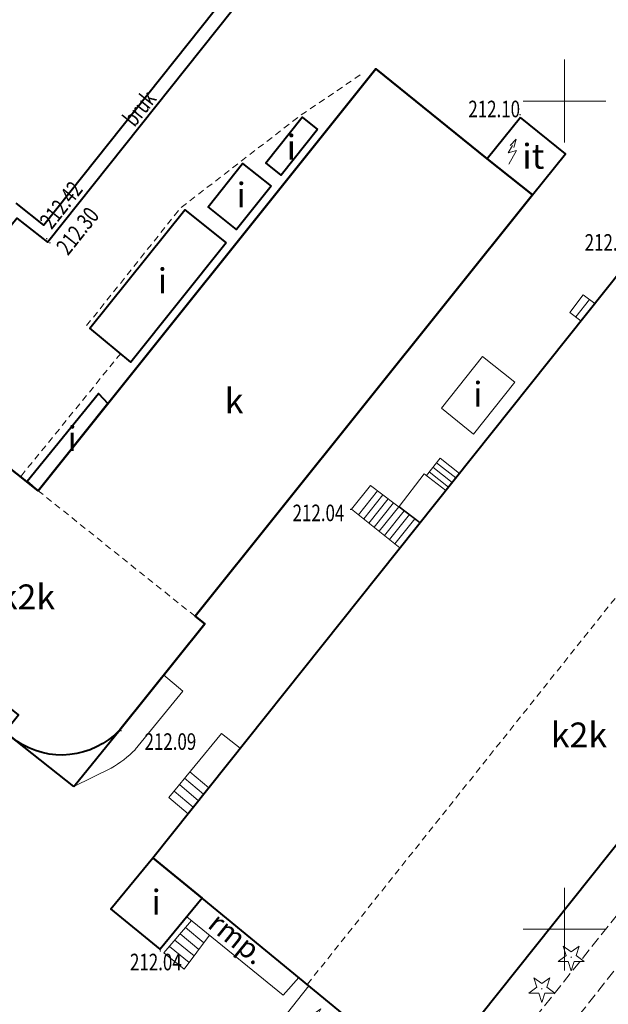
# Model space of a CAD drawing. Units: metres. Extents: x 7569600 to 7573200, y 5542500 to 5547250.
# Drawn here: x 7570517 to 7570553, y 5543795 to 5543855 of the extents above; entities that cross this region are included whole.
import ezdxf
from ezdxf.enums import TextEntityAlignment as Align

# ---------------------------------------------------------------- set-up
doc = ezdxf.new("R2010")
doc.units = ezdxf.units.M
doc.header["$MEASUREMENT"] = 0
doc.linetypes.add('DGN Style 2', pattern=[0.65306, 0.391836, -0.261224])
doc.linetypes.add('DGN Style 3', pattern=[0.914284, 0.65306, -0.261224])
for name, color, linetype, lineweight in [('Budynki', 7, 'Continuous', 0), ('Drogi', 7, 'Continuous', 0), ('ramka', 7, 'Continuous', 0), ('Zieleń', 7, 'Continuous', 0)]:
    doc.layers.add(name, color=color, linetype=linetype, lineweight=lineweight)
doc.styles.add('Style-ITALICS', font='ITALICS.shx')

# ---------------------------------------------------------------- blocks, each defined once
blk = doc.blocks.new('*U260')
at = {"layer": 'Budynki', "color": 1, "linetype": 'DGN Style 2', "lineweight": 0, "flags": 128}
blk.add_lwpolyline([(-0.823, 20.1), (23.071, 0.945), (27.536, 6.513), (3.642, 25.669), (2.993, 24.86)], close=True, dxfattribs=at)
blk = doc.blocks.new('*U265')
at = {"layer": 'Budynki', "color": 1, "linetype": 'DGN Style 2', "lineweight": 0, "flags": 128}
blk.add_lwpolyline([(38.565, 37.463), (8.983, 0.367), (2.635, 5.588), (-0.329, 8.025), (29.261, 45.131)], close=True, dxfattribs=at)
blk = doc.blocks.new('*U266')
at = {"layer": 'Budynki', "color": 1, "linetype": 'Continuous', "lineweight": 40, "flags": 128}
blk.add_lwpolyline([(2.429, 5.636), (5.393, 3.199), (2.859, 0.117), (-0.105, 2.554)], close=True, dxfattribs=at)
at = {"layer": 'Budynki', "color": 7, "linetype": 'Continuous', "lineweight": 30, "style": 'Style-ITALICS'}
blk.add_text('i', height=1.5, dxfattribs=at).set_placement((2.627, 2.952), align=Align.MIDDLE_CENTER)
blk = doc.blocks.new('*U1399')
at = {"layer": 'Budynki', "color": 1, "linetype": 'Continuous', "lineweight": 0, "flags": 128}
for points in [[(4.263, 3.993), (3.127, 4.889), (-0.042, 1.028), (1.114, 0.045)], [(1.227, 2.574), (2.362, 1.609)], [(0.592, 1.801), (1.739, 0.827)], [(0.91, 2.187), (2.05, 1.217)], [(0.275, 1.414), (1.427, 0.435)]]:
    blk.add_lwpolyline(points, dxfattribs=at)
blk = doc.blocks.new('*U1400')
at = {"layer": 'Budynki', "color": 1, "linetype": 'Continuous', "lineweight": 0, "flags": 128}
blk.add_lwpolyline([(0.724, 6.091), (6.563, 1.288), (5.63, 0.231), (-0.203, 4.963)], close=True, dxfattribs=at)
at = {"layer": 'Budynki', "color": 7, "linetype": 'Continuous', "lineweight": 13, "style": 'Style-ITALICS'}
blk.add_text('rmp.', height=1.25, rotation=320.94911, dxfattribs=at).set_placement((2.85, 3.661), align=Align.MIDDLE_CENTER)
blk = doc.blocks.new('KIERWJ_62')
at = {"layer": 'Budynki', "color": 1, "linetype": 'Continuous', "lineweight": 0}
for p, q in [((0, 0), (1.5, 0)), ((2.5, 0.001), (1.5, 0.25)), ((1.5, -0.249), (2.5, 0.001))]:
    blk.add_line(p, q, dxfattribs=at)
blk = doc.blocks.new('*U1401')
at = {"layer": 'Budynki', "color": 1, "linetype": 'Continuous', "lineweight": 0, "flags": 128}
for points in [[(0.183, 0.169), (2.826, 3.538)], [(2.254, -1.537), (3.906, 0.402), (4.938, 1.801)]]:
    blk.add_lwpolyline(points, dxfattribs=at)
at = {"layer": 'Budynki', "color": 1, "linetype": 'Continuous', "lineweight": 0, "xscale": 0.999997637913806, "yscale": 0.999997637913806, "zscale": 0.999997637913806, "rotation": 49.55167763589957}
blk.add_blockref('KIERWJ_62', (1.941, 0.252), dxfattribs=at)
blk = doc.blocks.new('*U1618')
at = {"layer": 'Budynki', "color": 1, "linetype": 'Continuous', "lineweight": 40, "flags": 128}
blk.add_lwpolyline([(29.006, 51.356), (45.525, 37.742), (15.949, 0.653), (2.38, 11.813), (-0.584, 14.25)], close=True, dxfattribs=at)
at = {"layer": 'Budynki', "color": 7, "linetype": 'Continuous', "lineweight": 30, "style": 'Style-ITALICS'}
blk.add_text('k2k', height=1.5, dxfattribs=at).set_placement((25.139, 21.661), align=Align.MIDDLE_CENTER)
blk = doc.blocks.new('*U1619')
at = {"layer": 'Budynki', "color": 1, "linetype": 'DGN Style 2', "lineweight": 0, "flags": 128}
blk.add_lwpolyline([(29.327, 43.32), (-0.255, 6.224), (6.966, 0.285), (36.542, 37.374)], close=True, dxfattribs=at)
blk = doc.blocks.new('*U1928')
at = {"layer": 'Budynki', "color": 1, "linetype": 'Continuous', "lineweight": 0, "flags": 128}
for points in [[(1.22, 0), (0, 1), (1.663, 2.938)], [(2.416, 1.606), (1.303, 2.518)], [(2.117, 1.204), (0.977, 2.139)], [(2.751, 2.055), (1.22, 0)], [(1.519, 0.402), (0.326, 1.38)], [(1.818, 0.803), (0.651, 1.759)]]:
    blk.add_lwpolyline(points, dxfattribs=at)
blk = doc.blocks.new('*U2056')
at = {"layer": 'Budynki', "color": 1, "linetype": 'Continuous', "lineweight": 0, "flags": 128}
for points in [[(1.71, 4.51), (2.87, 3.54), (0, 0)], [(-1.46, -1.11), (-3.71, -2.22)]]:
    blk.add_lwpolyline(points, dxfattribs=at)
at = {"layer": 'Budynki', "color": 1, "linetype": 'Continuous', "lineweight": 0, "extrusion": (0, 0, -1)}
blk.add_arc((4.854, 4.869), 6.876, 225.09058, 240.41986, dxfattribs=at)
blk = doc.blocks.new('*U2057')
at = {"layer": 'Budynki', "color": 1, "linetype": 'Continuous', "lineweight": 40, "flags": 128}
for points in [[(14.23, -2.76), (17, 0.65), (22.13, 7.05), (21.55, 7.51), (41.92, 32.96), (39.19, 35.13), (32.47, 40.56), (12.08, 15.09), (8.1, 18.25)], [(8.1, 18.25), (2.33, 11.02), (0.98, 9.41), (0.79, 9.57), (0, 8.59), (10.07, 0.54), (10.74, 0)], [(14.23, -2.76), (10.74, 0)]]:
    blk.add_lwpolyline(points, dxfattribs=at)
blk = doc.blocks.new('*U2058')
at = {"layer": 'Budynki', "color": 1, "linetype": 'Continuous', "lineweight": 0, "flags": 128}
for points in [[(-1.14, 0.814), (0, 2.254)], [(0.433, 1.927), (-0.719, 0.483)], [(2.989, 0), (0, 2.254)], [(0.753, 1.687), (-0.406, 0.234)], [(1.072, 1.446), (-0.093, -0.015)], [(1.391, 1.205), (0.219, -0.265)], [(1.783, -1.512), (-1.14, 0.814)], [(1.711, 0.964), (0.532, -0.514)], [(2.031, 0.723), (0.845, -0.764)], [(2.364, 0.499), (1.158, -1.013)], [(2.676, 0.249), (1.47, -1.263)], [(2.989, 0), (1.783, -1.512)]]:
    blk.add_lwpolyline(points, dxfattribs=at)
blk = doc.blocks.new('*U2059')
at = {"layer": 'Budynki', "color": 1, "linetype": 'Continuous', "lineweight": 0, "flags": 128}
for points in [[(0.675, 0), (0, 0.509), (0.82, 1.569), (1.51, 1.046)], [(0.362, 0.25), (1.197, 1.296)], [(0.675, 0), (1.51, 1.046)]]:
    blk.add_lwpolyline(points, dxfattribs=at)
blk = doc.blocks.new('TRANSF_11')
at = {"layer": 'Budynki', "color": 1, "linetype": 'Continuous', "lineweight": 0}
for p, q in [((0.278, 1.126), (0, 0.689)), ((0, 0.689), (0.5, 0.811)), ((0.5, 0.811), (0, 0))]:
    blk.add_line(p, q, dxfattribs=at)
at = {"layer": 'Budynki', "color": 1, "linetype": 'Continuous', "lineweight": 0, "flags": 128}
blk.add_lwpolyline([(0.136, 1.136), (0.5, 1.5), (0.35, 1.007)], dxfattribs=at)
blk = doc.blocks.new('*U2060')
at = {"layer": 'Budynki', "color": 1, "linetype": 'Continuous', "lineweight": 40, "flags": 128}
blk.add_lwpolyline([(2.01, 4.66), (0, 2.17), (2.73, 0), (4.72, 2.48), (2.01, 4.66)], dxfattribs=at)
at = {"layer": 'Budynki', "color": 1, "linetype": 'Continuous', "lineweight": 0, "xscale": 1.000001393008398, "yscale": 1.000001393008398, "zscale": 1.000001393008398, "rotation": 2.553896397203218}
blk.add_blockref('TRANSF_11', (1.306, 1.839), dxfattribs=at)
at = {"layer": 'Budynki', "color": 7, "linetype": 'Continuous', "lineweight": 30, "style": 'Style-ITALICS'}
blk.add_text('it', height=1.5, dxfattribs=at).set_placement((2.784, 2.324), align=Align.MIDDLE_CENTER)
blk = doc.blocks.new('*U2062')
at = {"layer": 'Budynki', "color": 1, "linetype": 'Continuous', "lineweight": 40, "flags": 128}
for points in [[(-6.26, -0.65), (-6.93, -0.11), (-6.12, 0.92), (-15.01, 8.09), (-13.69, 9.72), (-14.67, 10.37), (-8.9, 17.6), (-4.92, 14.44), (15.47, 39.91), (22.19, 34.48), (24.92, 32.31)], [(24.92, 32.31), (4.55, 6.86), (5.13, 6.4), (0, 0)]]:
    blk.add_lwpolyline(points, dxfattribs=at)
at = {"layer": 'Budynki', "color": 1, "linetype": 'Continuous', "lineweight": 40, "extrusion": (0, 0, -1)}
blk.add_arc((3.507, 3.307), 4.82, 223.31513, 304.82888, dxfattribs=at)
at = {"layer": 'Budynki', "color": 7, "linetype": 'Continuous', "lineweight": 30, "style": 'Style-ITALICS'}
blk.add_text('k', height=1.5, dxfattribs=at).set_placement((6.902, 19.873), align=Align.MIDDLE_CENTER)
blk = doc.blocks.new('*U2063')
at = {"layer": 'Budynki', "color": 1, "linetype": 'Continuous', "lineweight": 40, "flags": 128}
blk.add_lwpolyline([(3.12, 2.76), (0.92, 0), (0, 0.74), (2.2, 3.5)], close=True, dxfattribs=at)
at = {"layer": 'Budynki', "color": 7, "linetype": 'Continuous', "lineweight": 30, "style": 'Style-ITALICS'}
blk.add_text('i', height=1.5, dxfattribs=at).set_placement((1.543, 1.681), align=Align.MIDDLE_CENTER)
blk = doc.blocks.new('*U2064')
at = {"layer": 'Budynki', "color": 1, "linetype": 'Continuous', "lineweight": 40, "flags": 128}
blk.add_lwpolyline([(3.8, 2.61), (1.72, 0), (0, 1.37), (2.08, 3.98)], close=True, dxfattribs=at)
at = {"layer": 'Budynki', "color": 7, "linetype": 'Continuous', "lineweight": 30, "style": 'Style-ITALICS'}
blk.add_text('i', height=1.5, dxfattribs=at).set_placement((1.997, 2.073), align=Align.MIDDLE_CENTER)
blk = doc.blocks.new('*U2065')
at = {"layer": 'Budynki', "color": 1, "linetype": 'Continuous', "lineweight": 40, "flags": 128}
blk.add_lwpolyline([(8.23, 7.2), (2.47, 0), (0, 2.04), (5.73, 9.2)], close=True, dxfattribs=at)
at = {"layer": 'Budynki', "color": 7, "linetype": 'Continuous', "lineweight": 30, "style": 'Style-ITALICS'}
blk.add_text('i', height=1.5, dxfattribs=at).set_placement((4.378, 4.908), align=Align.MIDDLE_CENTER)
blk = doc.blocks.new('*U2066')
at = {"layer": 'Budynki', "color": 1, "linetype": 'Continuous', "lineweight": 40, "flags": 128}
blk.add_lwpolyline([(4.88, 5.26), (0.67, 0), (0, 0.57), (4.3, 5.87)], close=True, dxfattribs=at)
at = {"layer": 'Budynki', "color": 7, "linetype": 'Continuous', "lineweight": 30, "style": 'Style-ITALICS'}
blk.add_text('i', height=1.5, dxfattribs=at).set_placement((2.721, 3.148), align=Align.MIDDLE_CENTER)
blk = doc.blocks.new('*U2067')
at = {"layer": 'Budynki', "color": 1, "linetype": 'Continuous', "lineweight": 40, "flags": 128}
blk.add_lwpolyline([(63.32, 97.89), (94.515, 137.152), (103.034, 130.384), (93.237, 118.053), (96.613, 115.371), (88.993, 105.779), (85.615, 108.461), (70.627, 89.598), (68.944, 90.935)], dxfattribs=at)
blk = doc.blocks.new('*U2070')
at = {"layer": 'Budynki', "color": 1, "linetype": 'DGN Style 2', "lineweight": 0, "flags": 128}
for points in [[(21.55, 7.51), (12.08, 15.09), (8.1, 18.25), (2.33, 11.02), (0.98, 9.41), (0.79, 9.57), (0, 8.59), (10.07, 0.54), (10.74, 0)], [(21.55, 7.51), (22.13, 7.05), (14.23, -2.76)], [(14.23, -2.76), (10.74, 0)]]:
    blk.add_lwpolyline(points, dxfattribs=at)
at = {"layer": 'Budynki', "color": 7, "linetype": 'Continuous', "lineweight": 30, "style": 'Style-ITALICS'}
blk.add_text('k2k', height=1.5, dxfattribs=at).set_placement((11.399, 8.685), align=Align.MIDDLE_CENTER)
blk = doc.blocks.new('*U2181')
at = {"layer": 'Budynki', "color": 1, "linetype": 'Continuous', "lineweight": 0, "flags": 128}
blk.add_lwpolyline([(0, 1.58), (1.94, 0), (4.43, 3.15), (2.47, 4.69), (0, 1.58)], dxfattribs=at)
at = {"layer": 'Budynki', "color": 7, "linetype": 'Continuous', "lineweight": 30, "style": 'Style-ITALICS'}
blk.add_text('i', height=1.5, dxfattribs=at).set_placement((2.196, 2.415), align=Align.MIDDLE_CENTER)
blk = doc.blocks.new('*U2182')
at = {"layer": 'Budynki', "color": 1, "linetype": 'Continuous', "lineweight": 0, "flags": 128}
for points in [[(1.65, 2.837), (2.47, 3.887)], [(2.253, 3.612), (3.42, 2.69)], [(2.47, 3.887), (3.637, 2.965)], [(1.819, 3.063), (2.986, 2.141)], [(2.036, 3.338), (3.203, 2.416)], [(0, 0.977), (1.51, 2.937), (2.812, 1.931)], [(0, 0.977), (1.273, 0)]]:
    blk.add_lwpolyline(points, dxfattribs=at)
blk = doc.blocks.new('*U3882')
at = {"layer": 'Drogi', "color": 7, "linetype": 'DGN Style 3', "lineweight": 0, "flags": 128}
blk.add_lwpolyline([(-0.045, 1.089), (18.562, 24.488), (20.686, 22.724), (6.194, 4.647), (2.647, 0.109)], dxfattribs=at)
blk = doc.blocks.new('*U3883')
at = {"layer": 'Drogi', "color": 7, "linetype": 'DGN Style 3', "lineweight": 0, "flags": 128}
blk.add_lwpolyline([(-0.078, 1.898), (0.768, 1.292), (1.868, 0.076), (15.929, 17.695)], dxfattribs=at)
blk = doc.blocks.new('*U4279')
at = {"layer": 'Drogi', "color": 7, "linetype": 'Continuous', "lineweight": 40, "flags": 128}
blk.add_lwpolyline([(27.304, 22.684), (12.8, 4.637), (9.859, 0.944), (8.892, 0.364), (8.062, 0.35), (7.158, 0.683), (6.2, 1.344), (4.731, 2.525), (1.003, 5.815), (0.46, 6.624), (0.171, 7.322), (-0.273, 8.375), (-0.345, 9.423), (-0.447, 10.92)], dxfattribs=at)
blk = doc.blocks.new('WYSTER_566')
at = {"layer": 'Drogi', "linetype": 'Continuous', "lineweight": 0}
h = blk.add_hatch(color=7, dxfattribs=at)
edge = h.paths.add_edge_path()
edge.add_arc((0, 0), 0.045, 0, 360)
blk = doc.blocks.new('*U5451')
at = {"layer": 'Drogi', "color": 7, "linetype": 'Continuous', "lineweight": 0}
blk.add_blockref('WYSTER_566', (0.043, 0.046), dxfattribs=at)
at = {"layer": 'Drogi', "color": 7, "linetype": 'Continuous', "lineweight": 0, "style": 'Style-ITALICS', "width": 0.749999}
blk.add_text('212.04', height=1, dxfattribs=at).set_placement((-0.229, -0.622), align=Align.MIDDLE_CENTER)
blk = doc.blocks.new('*U12155')
at = {"layer": 'Drogi', "color": 7, "linetype": 'Continuous', "lineweight": 40, "flags": 128}
blk.add_lwpolyline([(0, 0.373), (0.406, 0), (3.016, 3.2), (4.856, 1.74), (18.817, 19.28)], dxfattribs=at)
blk = doc.blocks.new('*U12156')
at = {"layer": 'Drogi', "color": 7, "linetype": 'Continuous', "lineweight": 0, "style": 'Style-ITALICS', "width": 0.749999}
blk.add_text('bruk', height=1, rotation=51.53035, dxfattribs=at).set_placement((1.426, 1.431), align=Align.MIDDLE_CENTER)
blk = doc.blocks.new('*U12171')
at = {"layer": 'Drogi', "color": 7, "linetype": 'DGN Style 2', "lineweight": 0, "flags": 128}
blk.add_lwpolyline([(6.02, 7.41), (0, 0)], dxfattribs=at)
blk = doc.blocks.new('*U12172')
at = {"layer": 'Drogi', "color": 7, "linetype": 'DGN Style 2', "lineweight": 0, "flags": 128}
blk.add_lwpolyline([(0, 0), (5.66, 7.09), (12.9, 12.68), (16.65, 15.22)], dxfattribs=at)
blk = doc.blocks.new('WYSTER_3103')
at = {"layer": 'Drogi', "linetype": 'Continuous', "lineweight": 0}
h = blk.add_hatch(color=7, dxfattribs=at)
edge = h.paths.add_edge_path()
edge.add_arc((0, 0), 0.045, 0, 360)
blk = doc.blocks.new('*U12189')
at = {"layer": 'Drogi', "color": 7, "linetype": 'Continuous', "lineweight": 0}
blk.add_blockref('WYSTER_3103', (0.045, 0.045), dxfattribs=at)
at = {"layer": 'Drogi', "color": 7, "linetype": 'Continuous', "lineweight": 0, "style": 'Style-ITALICS', "width": 0.749999}
blk.add_text('212.10', height=1, dxfattribs=at).set_placement((-1.52, 0.383), align=Align.MIDDLE_CENTER)
blk = doc.blocks.new('WYSTER_3104')
at = {"layer": 'Drogi', "linetype": 'Continuous', "lineweight": 0}
h = blk.add_hatch(color=7, dxfattribs=at)
edge = h.paths.add_edge_path()
edge.add_arc((0, 0), 0.045, 0, 360)
blk = doc.blocks.new('*U12191')
at = {"layer": 'Drogi', "color": 7, "linetype": 'Continuous', "lineweight": 0}
blk.add_blockref('WYSTER_3104', (0.045, 0.045), dxfattribs=at)
at = {"layer": 'Drogi', "color": 7, "linetype": 'Continuous', "lineweight": 0, "style": 'Style-ITALICS', "width": 0.749999}
blk.add_text('212.08', height=1, dxfattribs=at).set_placement((-1.858, -0.04), align=Align.MIDDLE_CENTER)
blk = doc.blocks.new('WYSTER_3105')
at = {"layer": 'Drogi', "linetype": 'Continuous', "lineweight": 0}
h = blk.add_hatch(color=7, dxfattribs=at)
edge = h.paths.add_edge_path()
edge.add_arc((0, 0), 0.045, 0, 360)
blk = doc.blocks.new('*U12193')
at = {"layer": 'Drogi', "color": 7, "linetype": 'Continuous', "lineweight": 0}
blk.add_blockref('WYSTER_3105', (0.045, 0.045), dxfattribs=at)
at = {"layer": 'Drogi', "color": 7, "linetype": 'Continuous', "lineweight": 0, "style": 'Style-ITALICS', "width": 0.749999}
blk.add_text('212.09', height=1, dxfattribs=at).set_placement((3.027, -0.611), align=Align.MIDDLE_CENTER)
blk = doc.blocks.new('WYSTER_3107')
at = {"layer": 'Drogi', "linetype": 'Continuous', "lineweight": 0}
h = blk.add_hatch(color=7, dxfattribs=at)
edge = h.paths.add_edge_path()
edge.add_arc((0, 0), 0.045, 0, 360)
blk = doc.blocks.new('*U12197')
at = {"layer": 'Drogi', "color": 7, "linetype": 'Continuous', "lineweight": 0}
blk.add_blockref('WYSTER_3107', (0.045, 0.045), dxfattribs=at)
at = {"layer": 'Drogi', "color": 7, "linetype": 'Continuous', "lineweight": 0, "style": 'Style-ITALICS', "width": 0.749999}
blk.add_text('212.42', height=1, rotation=51.48189, dxfattribs=at).set_placement((0.912, 2.076), align=Align.MIDDLE_CENTER)
blk = doc.blocks.new('WYSTER_3108')
at = {"layer": 'Drogi', "linetype": 'Continuous', "lineweight": 0}
h = blk.add_hatch(color=7, dxfattribs=at)
edge = h.paths.add_edge_path()
edge.add_arc((0, 0), 0.045, 0, 360)
blk = doc.blocks.new('*U12199')
at = {"layer": 'Drogi', "color": 7, "linetype": 'Continuous', "lineweight": 0}
blk.add_blockref('WYSTER_3108', (0.045, 0.045), dxfattribs=at)
at = {"layer": 'Drogi', "color": 7, "linetype": 'Continuous', "lineweight": 0, "style": 'Style-ITALICS', "width": 0.749999}
blk.add_text('212.30', height=1, rotation=51.48189, dxfattribs=at).set_placement((1.716, 0.764), align=Align.MIDDLE_CENTER)
blk = doc.blocks.new('WYSTER_3109')
at = {"layer": 'Drogi', "linetype": 'Continuous', "lineweight": 0}
h = blk.add_hatch(color=7, dxfattribs=at)
edge = h.paths.add_edge_path()
edge.add_arc((0, 0), 0.045, 0, 360)
blk = doc.blocks.new('*U12201')
at = {"layer": 'Drogi', "color": 7, "linetype": 'Continuous', "lineweight": 0}
blk.add_blockref('WYSTER_3109', (0.045, 0.045), dxfattribs=at)
at = {"layer": 'Drogi', "color": 7, "linetype": 'Continuous', "lineweight": 0, "style": 'Style-ITALICS', "width": 0.749999}
blk.add_text('212.04', height=1, dxfattribs=at).set_placement((-1.9, -0.167), align=Align.MIDDLE_CENTER)
blk = doc.blocks.new('DRIGL1_48')
at = {"layer": 'Zieleń', "linetype": 'Continuous', "lineweight": 0}
h = blk.add_hatch(color=3, dxfattribs=at)
edge = h.paths.add_edge_path()
edge.add_arc((0, 0), 0.0448, 180, 540)
at = {"layer": 'Zieleń', "color": 3, "linetype": 'Continuous', "lineweight": 0, "flags": 128}
blk.add_lwpolyline([(-0.487, 0.671), (0, 0.317), (0.487, 0.671), (0.301, 0.098), (0.788, -0.256), (0.186, -0.256), (0, -0.829), (-0.186, -0.256), (-0.789, -0.256), (-0.301, 0.099)], close=True, dxfattribs=at)
blk = doc.blocks.new('*U16053')
at = {"layer": 'Zieleń', "color": 3, "linetype": 'Continuous', "lineweight": 0}
blk.add_blockref('DRIGL1_48', (0.789, 0.829), dxfattribs=at)

msp = doc.modelspace()

# ---------------------------------------------------------------- linework, layer by layer
at = {"layer": 'ramka', "color": 132, "linetype": 'Continuous', "lineweight": 0}
for p, q in [((7570550, 5543850), (7570550, 5543852.5)), ((7570547.5, 5543850), (7570550, 5543850)), ((7570550, 5543850), (7570552.5, 5543850)), ((7570550, 5543847.5), (7570550, 5543850)), ((7570550, 5543800), (7570550, 5543802.5)), ((7570547.5, 5543800), (7570550, 5543800)), ((7570550, 5543800), (7570552.5, 5543800)), ((7570550, 5543797.5), (7570550, 5543800))]:
    msp.add_line(p, q, dxfattribs=at)

# ---------------------------------------------------------------- block references
at = {"layer": 'Budynki', "color": 1, "linetype": 'Continuous', "lineweight": 40}
for name, p in [('*U2067', (7570447.934, 5543752.9)), ('*U2057', (7570506.14, 5543811.38)), ('*U2062', (7570523.14, 5543812.03)), ('*U2063', (7570531.96, 5543845.53)), ('*U2060', (7570545.33, 5543844.34)), ('*U2064', (7570528.48, 5543842.25)), ('*U2065', (7570521.34, 5543834.24)), ('*U1618', (7570525.73, 5543790.068)), ('*U2066', (7570517.55, 5543826.47)), ('*U266', (7570522.717, 5543798.682))]:
    msp.add_blockref(name, p, dxfattribs=at)
at = {"layer": 'Budynki', "color": 1, "linetype": 'DGN Style 2', "lineweight": 0}
for name, p in [('*U265', (7570525.475, 5543796.293)), ('*U1619', (7570534.713, 5543790.436)), ('*U2070', (7570506.14, 5543811.38)), ('*U260', (7570505.312, 5543772.097))]:
    msp.add_blockref(name, p, dxfattribs=at)
at = {"layer": 'Budynki', "color": 1, "linetype": 'Continuous', "lineweight": 0}
for name, p in [('*U2059', (7570550.31, 5543836.721)), ('*U2181', (7570542.57, 5543829.88)), ('*U2182', (7570540.01, 5543824.553)), ('*U2058', (7570538.28, 5543824.536)), ('*U2056', (7570524.08, 5543810.84)), ('*U1399', (7570526.15, 5543806.93)), ('*U1400', (7570527.386, 5543795.79)), ('*U1928', (7570525.81, 5543797.58)), ('*U1401', (7570531.727, 5543793.044))]:
    msp.add_blockref(name, p, dxfattribs=at)
at = {"layer": 'Drogi', "color": 7, "linetype": 'Continuous', "lineweight": 40}
for name, p in [('*U12155', (7570513.914, 5543839.73)), ('*U4279', (7570534.428, 5543780.587))]:
    msp.add_blockref(name, p, dxfattribs=at)
at = {"layer": 'Drogi', "color": 7, "linetype": 'DGN Style 2', "lineweight": 0}
for name, p in [('*U12172', (7570521.14, 5543836.44)), ('*U12171', (7570517.18, 5543827.35))]:
    msp.add_blockref(name, p, dxfattribs=at)
at = {"layer": 'Drogi', "color": 7, "linetype": 'Continuous', "lineweight": 0}
for name, p in [('*U12156', (7570522.904, 5543848.122)), ('*U12189', (7570547.272, 5543849.137)), ('*U12197', (7570518.691, 5543841.649)), ('*U12199', (7570518.881, 5543841.395)), ('*U12191', (7570554.634, 5543841.505)), ('*U12201', (7570537.041, 5543825.301)), ('*U12193', (7570523.173, 5543811.939)), ('*U5451', (7570525.55, 5543798.641))]:
    msp.add_blockref(name, p, dxfattribs=at)
at = {"layer": 'Drogi', "color": 7, "linetype": 'DGN Style 3', "lineweight": 0}
for name, p in [('*U3883', (7570541.757, 5543788.823)), ('*U3882', (7570540.673, 5543780.842))]:
    msp.add_blockref(name, p, dxfattribs=at)
at = {"layer": 'Zieleń', "color": 3, "linetype": 'Continuous', "lineweight": 0}
for p in [(7570549.611, 5543797.481), (7570547.841, 5543795.571)]:
    msp.add_blockref('*U16053', p, dxfattribs=at)

doc.saveas('drawing.dxf')
